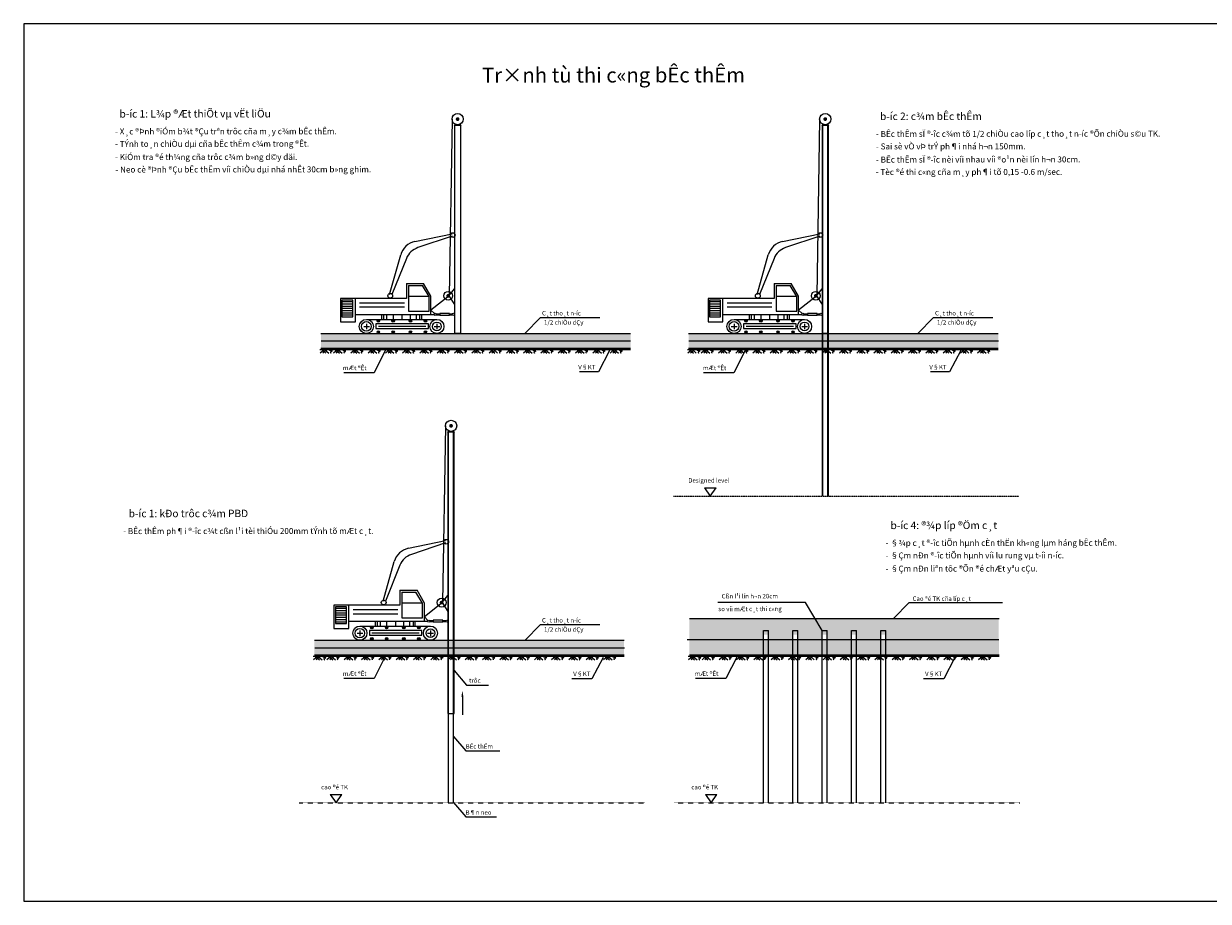
# Model space of a CAD drawing. Units: inches. Extents: x -100783 to 805882, y -15414 to 450282.
# Drawn here: x 687798 to 727578, y -4795 to 24655 of the extents above; entities that cross this region are included whole.
import ezdxf

# ---------------------------------------------------------------- set-up
doc = ezdxf.new("R2010")
doc.units = ezdxf.units.IN
doc.header["$MEASUREMENT"] = 0
doc.linetypes.add('DASHDOT', pattern=[1, 0.5, -0.25, 0, -0.25])
doc.linetypes.add('HIDDEN', pattern=[0.375, 0.25, -0.125])
doc.layers.add('7', color=7, linetype='Continuous')
doc.layers.add('8', color=8, linetype='DASHDOT')
doc.styles.add('Hoatbif', font='TIMES.TTF')
doc.styles.add('vn TimeH', font='txt')
doc.styles.add('VNARIALH', font='txt')
doc.dimstyles.get("Standard").update_dxf_attribs({"dimtxt": 0.18, "dimasz": 0.18, "dimexe": 0.18, "dimexo": 0.0625, "dimgap": 0.09, "dimtad": 0, "dimtih": 1, "dimtoh": 1, "dimdec": 4, "dimzin": 0, "dimdsep": 46, "dimtxsty": 'Standard', "dimcen": 0.09, "dimadec": 0, "dimazin": 0, "dimtfac": 1, "dimtdec": 4, "dimtofl": 0, "dimtmove": 0, "dimatfit": 3, "dimfxl": 0, "dimtolj": 1, "dimtzin": 0, "dimarcsym": 0})

# ---------------------------------------------------------------- blocks, each defined once
blk = doc.blocks.new('1')
at = {"layer": '8'}
for p, q in [((0.0091, 0), (-0.0053, -0.0122)), ((0, 0), (0.0145, -0.0122)), ((0.0183, 0), (0.0038, -0.0122)), ((0.0091, 0), (0.0236, -0.0122))]:
    blk.add_line(p, q, dxfattribs=at)
blk.add_spline([(0.0306, 0), (0.0255, -0.0017), (0.036, -0.0028), (0.0293, -0.004), (0.0346, -0.0067), (0.0295, -0.0081), (0.0309, -0.0121)], degree=3, dxfattribs=at)

msp = doc.modelspace()

# ---------------------------------------------------------------- hatches: boundary and pattern name
at = {"layer": '7'}
h = msp.add_hatch(dxfattribs=at)
h.set_pattern_fill('AR-SAND', color=256, scale=70, style=0)
h.set_pattern_definition([(37.5, (599619.15, -208568.78), (-4.409535, 134.877664), [0, -106.4, 0, -119, 0, -113.75]), (7.5, (599619.15, -208568.78), (123.88437, 197.55022), [0, -57.4, 0, -95.9, 0, -36.75]), (327.5, (599533.05, -208568.78), (217.98993, 0.396134), [0, -35, 0, -126, 0, -164.5]), (317.5, (599533.05, -208568.78), (210.42886, 61.43729), [0, -17.5, 0, -82.6, 0, -94.5])])
h.paths.add_polyline_path([(708177.92885, 14259.24349), (697780.5103, 14259.24349), (697780.5103, 13764.50481), (708177.92885, 13764.50481)])
h = msp.add_hatch(dxfattribs=at)
h.set_pattern_fill('AR-SAND', color=256, scale=70, style=0)
h.set_pattern_definition([(37.5, (611964.23, -208568.78), (-4.409535, 134.877664), [0, -106.4, 0, -119, 0, -113.75]), (7.5, (611964.23, -208568.78), (123.88437, 197.55022), [0, -57.4, 0, -95.9, 0, -36.75]), (327.5, (611878.13, -208568.78), (217.98993, 0.396134), [0, -35, 0, -126, 0, -164.5]), (317.5, (611878.13, -208568.78), (210.42886, 61.43729), [0, -17.5, 0, -82.6, 0, -94.5])])
h.paths.add_polyline_path([(720523.00861, 14259.24349), (710125.59005, 14259.24349), (710125.59005, 13764.50481), (720523.00861, 13764.50481)])
h = msp.add_hatch(dxfattribs=at)
h.set_pattern_fill('AR-SAND', color=256, scale=100, style=0)
h.set_pattern_definition([(37.5, (574232.36, -211579.74), (-6.29934, 192.68238), [0, -152, 0, -170, 0, -162.5]), (7.5, (574232.36, -211579.74), (176.97767, 282.2146), [0, -82, 0, -137, 0, -52.5]), (327.5, (574109.36, -211579.74), (311.41419, 0.5659), [0, -50, 0, -180, 0, -235]), (317.5, (574109.36, -211579.74), (300.61266, 87.76756), [0, -25, 0, -118, 0, -135])])
h.paths.add_polyline_path([(720542.4383, 4695.58553), (710155.50191, 4695.58553), (710155.50191, 3966.1432), (712637.81798, 3966.1432), (712637.81798, 4149.82114), (712805.96651, 4149.82114), (712805.96651, 3966.1432), (713623.61274, 3966.1432), (713623.61274, 4149.82114), (713791.76127, 4149.82114), (713791.76127, 3966.1432), (714609.40803, 3966.1432), (714609.40803, 4149.82114), (714777.55656, 4149.82114), (714777.55656, 3966.1432), (715595.20279, 3966.1432), (715595.20279, 4149.82114), (715763.35132, 4149.82114), (715763.35132, 3966.1432), (716580.99755, 3966.1432), (716580.99755, 4149.82114), (716749.14608, 4149.82114), (716749.14608, 3966.1432), (720542.4383, 3966.1432)])
h = msp.add_hatch(dxfattribs=at)
h.set_pattern_fill('AR-SAND', color=256, scale=70, style=0)
h.set_pattern_definition([(37.5, (599399.74, -218861.88), (-4.409535, 134.877664), [0, -106.4, 0, -119, 0, -113.75]), (7.5, (599399.74, -218861.88), (123.88437, 197.55022), [0, -57.4, 0, -95.9, 0, -36.75]), (327.5, (599313.64, -218861.88), (217.98993, 0.396134), [0, -35, 0, -126, 0, -164.5]), (317.5, (599313.64, -218861.88), (210.42886, 61.43729), [0, -17.5, 0, -82.6, 0, -94.5])])
h.paths.add_polyline_path([(707958.5162, 3966.1432), (697561.09765, 3966.1432), (697561.09765, 3471.40452), (707958.5162, 3471.40452)])
h = msp.add_hatch(dxfattribs=at)
h.set_pattern_fill('AR-SAND', color=256, scale=70, style=0)
h.set_pattern_definition([(37.5, (611994.15, -218861.88), (-4.409535, 134.877664), [0, -106.4, 0, -119, 0, -113.75]), (7.5, (611994.15, -218861.88), (123.88437, 197.55022), [0, -57.4, 0, -95.9, 0, -36.75]), (327.5, (611908.05, -218861.88), (217.98993, 0.396134), [0, -35, 0, -126, 0, -164.5]), (317.5, (611908.05, -218861.88), (210.42886, 61.43729), [0, -17.5, 0, -82.6, 0, -94.5])])
h.paths.add_polyline_path([(720552.92046, 3966.1432), (710155.50191, 3966.1432), (710155.50191, 3471.40452), (720552.92046, 3471.40452)])

# ---------------------------------------------------------------- linework, layer by layer
at = {"color": 7, "linetype": 'Continuous'}
for p, q in [((702181.622, 21453.40274), (702084.09178, 15523.06425)), ((702262.05775, 21238.92258), (702285.36134, 21285.49832)), ((702476.68265, 21238.92258), (702262.05775, 21238.92258)), ((702262.05775, 21238.92258), (702262.05775, 14265.31362)), ((702453.37906, 21285.49832), (702476.68265, 21238.92258)), ((702476.68265, 14265.31362), (702476.68265, 21238.92258)), ((714526.70176, 21453.40274), (714429.17153, 15523.06425)), ((714607.13751, 21238.92258), (714630.44109, 21285.49832)), ((714607.13751, 21238.92258), (714607.13751, 8799.48275)), ((714821.7624, 21238.92258), (714607.13751, 21238.92258)), ((714798.45882, 21285.49832), (714821.7624, 21238.92258)), ((714821.7624, 8799.48275), (714821.7624, 21238.92258)), ((700936.97979, 17343.72138), (702184.68758, 17602.21807)), ((702184.68758, 17523.07769), (701036.40816, 17140.57607)), ((713282.05955, 17343.72138), (714529.76733, 17602.21807)), ((714529.76733, 17523.07769), (713381.48792, 17140.57607)), ((700086.05535, 15564.35635), (700458.00331, 16896.27106)), ((700650.62487, 16776.97758), (700165.24887, 15564.35635)), ((712431.1351, 15564.35635), (712803.08306, 16896.27106)), ((712995.70463, 16776.97758), (712510.32863, 15564.35635)), ((700652.3708, 15938.23847), (700652.3708, 15436.32771)), ((700652.3708, 15938.23847), (701225.74243, 15938.23847)), ((701475.09973, 15507.82103), (701225.74243, 15938.23847)), ((712997.45055, 15938.23847), (713570.82219, 15938.23847)), ((712997.45055, 15938.23847), (712997.45055, 15436.32771)), ((713820.17948, 15507.82103), (713570.82219, 15938.23847)), ((702084.09178, 15523.06425), (701475.09973, 15043.11395)), ((702072.39399, 15523.55081), (702263.88138, 15762.2069)), ((702072.39399, 15523.55081), (702263.88138, 15228.01023)), ((714429.17153, 15523.06425), (713820.17948, 15043.11395)), ((714417.47374, 15523.55081), (714608.96114, 15762.2069)), ((714417.47374, 15523.55081), (714608.96114, 15228.01023)), ((698434.57979, 15436.32771), (698434.57979, 14649.90039)), ((700652.3708, 15436.32771), (698434.57979, 15436.32771)), ((698935.37139, 14649.90039), (698935.37139, 15436.32771)), ((699078.45446, 15293.34087), (700580.82898, 15293.34087)), ((699078.45446, 15150.35403), (700580.82898, 15150.35403)), ((701475.09973, 14900.12731), (701475.09973, 15507.82103)), ((712997.45055, 15436.32771), (710779.65955, 15436.32771)), ((710779.65955, 15436.32771), (710779.65955, 14649.90039)), ((711280.45115, 14649.90039), (711280.45115, 15436.32771)), ((711423.53422, 15293.34087), (712925.90873, 15293.34087)), ((711423.53422, 15150.35403), (712925.90873, 15150.35403)), ((713820.17948, 14900.12731), (713820.17948, 15507.82103)), ((698935.37139, 14900.12731), (701475.09973, 14900.12731)), ((699305.81383, 14733.13563), (701675.27287, 14733.13563)), ((699829.64186, 14733.13563), (699829.64186, 14900.12731)), ((699829.64186, 14900.12731), (701153.16211, 14900.12731)), ((701153.16211, 14900.12731), (701153.16211, 14733.13563)), ((701592.89765, 14925.39542), (701475.09973, 15043.11395)), ((701475.09973, 14900.12731), (701582.43624, 14900.12731)), ((701650.37825, 14918.25067), (701773.24265, 14918.25067)), ((701652.56431, 14884.98656), (701773.24265, 14884.98656)), ((702096.77816, 14918.25067), (702195.47516, 14918.25067)), ((702096.77816, 14884.98656), (702193.90515, 14884.98656)), ((711280.45115, 14900.12731), (713820.17948, 14900.12731)), ((711650.89359, 14733.13563), (714020.35263, 14733.13563)), ((712174.72162, 14900.12731), (713498.24187, 14900.12731)), ((712174.72162, 14733.13563), (712174.72162, 14900.12731)), ((713498.24187, 14900.12731), (713498.24187, 14733.13563)), ((713937.97741, 14925.39542), (713820.17948, 15043.11395)), ((713820.17948, 14900.12731), (713927.516, 14900.12731)), ((713995.458, 14918.25067), (714118.3224, 14918.25067)), ((713997.64407, 14884.98656), (714118.3224, 14884.98656)), ((714441.85791, 14918.25067), (714540.55491, 14918.25067)), ((714441.85791, 14884.98656), (714538.9849, 14884.98656)), ((698434.57979, 14649.90039), (698935.37139, 14649.90039)), ((699713.53424, 14509.89957), (701300.47752, 14509.89957)), ((710779.65955, 14649.90039), (711280.45115, 14649.90039)), ((712058.61399, 14509.89957), (713645.55728, 14509.89957)), ((699305.81383, 14259.24349), (701675.27287, 14259.24349)), ((702262.05775, 14265.31362), (702476.68265, 14265.31362)), ((711650.89359, 14259.24349), (714020.35263, 14259.24349)), ((714607.13751, 14265.31362), (714821.7624, 14265.31362)), ((701962.20935, 11160.30245), (701864.67913, 5229.96396)), ((702042.6451, 10945.82229), (702065.94869, 10992.39802)), ((702257.27, 10945.82229), (702042.6451, 10945.82229)), ((702042.6451, 10945.82229), (702042.6451, 1506.54069)), ((702233.96641, 10992.39802), (702257.27, 10945.82229)), ((702257.27, 1506.54069), (702257.27, 10945.82229)), ((700717.56714, 7050.62109), (701965.27493, 7309.11778)), ((701965.27493, 7229.97739), (700816.99551, 6847.47577)), ((699866.6427, 5271.25606), (700238.59066, 6603.17077)), ((700431.21222, 6483.87729), (699945.83622, 5271.25606)), ((700432.95815, 5645.13818), (700432.95815, 5143.22741)), ((700432.95815, 5645.13818), (701006.32978, 5645.13818)), ((701255.68708, 5214.72073), (701006.32978, 5645.13818)), ((701864.67913, 5229.96396), (701255.68708, 4750.01366)), ((701255.68708, 4607.02702), (701255.68708, 5214.72073)), ((701852.98134, 5230.45052), (702044.46873, 5469.10661)), ((701852.98134, 5230.45052), (702044.46873, 4934.90994)), ((698215.16714, 5143.22741), (698215.16714, 4356.8001)), ((700432.95815, 5143.22741), (698215.16714, 5143.22741)), ((698715.95874, 4356.8001), (698715.95874, 5143.22741)), ((698859.04182, 5000.24057), (700361.41633, 5000.24057)), ((698859.04182, 4857.25374), (700361.41633, 4857.25374)), ((698715.95874, 4607.02702), (701255.68708, 4607.02702)), ((699086.40118, 4440.03534), (701455.86022, 4440.03534)), ((699610.22921, 4440.03534), (699610.22921, 4607.02702)), ((699610.22921, 4607.02702), (700933.74947, 4607.02702)), ((700933.74947, 4607.02702), (700933.74947, 4440.03534)), ((701373.485, 4632.29513), (701255.68708, 4750.01366)), ((701255.68708, 4607.02702), (701363.02359, 4607.02702)), ((701430.9656, 4625.15038), (701553.83, 4625.15038)), ((701433.15166, 4591.88627), (701553.83, 4591.88627)), ((701877.36551, 4625.15038), (701976.06251, 4625.15038)), ((701877.36551, 4591.88627), (701974.4925, 4591.88627)), ((698215.16714, 4356.8001), (698715.95874, 4356.8001)), ((699494.12159, 4216.79928), (701081.06487, 4216.79928)), ((699086.40118, 3966.1432), (701455.86022, 3966.1432)), ((702042.6451, 3972.21333), (702257.27, 3972.21333))]:
    msp.add_line(p, q, dxfattribs=at)
at = {"color": 9, "linetype": 'Continuous'}
for p, q in [((714631.67827, 8799.48275), (714631.67827, 21238.92258)), ((714799.82681, 8799.48275), (714799.82681, 21238.92258)), ((700717.73406, 15872.09874), (700717.73406, 15007.36739)), ((700717.90114, 15872.09874), (701188.91488, 15872.09874)), ((701411.67518, 15502.44471), (701188.91488, 15872.09874)), ((713062.81381, 15872.09874), (713062.81381, 15007.36739)), ((713062.98089, 15872.09874), (713533.99463, 15872.09874)), ((713756.75493, 15502.44471), (713533.99463, 15872.09874)), ((698484.11035, 15330.09079), (698854.27693, 15330.09079)), ((698484.11035, 15255.50092), (698854.27693, 15255.50092)), ((698484.11035, 15180.91104), (698854.27693, 15180.91104)), ((701411.67518, 15502.44471), (700717.73406, 15502.44471)), ((701411.67518, 15007.36739), (701411.67518, 15502.44471)), ((710829.19011, 15330.09079), (711199.35668, 15330.09079)), ((710829.19011, 15255.50092), (711199.35668, 15255.50092)), ((710829.19011, 15180.91104), (711199.35668, 15180.91104)), ((713756.75493, 15502.44471), (713062.81381, 15502.44471)), ((713756.75493, 15007.36739), (713756.75493, 15502.44471)), ((698484.11035, 15106.32117), (698854.27693, 15106.32117)), ((698484.11035, 15031.73111), (698854.27693, 15031.73111)), ((698484.11035, 14954.56916), (698854.27693, 14954.56916)), ((698484.11035, 14879.97929), (698854.27693, 14879.97929)), ((700717.73406, 15007.36739), (701411.67518, 15007.36739)), ((710829.19011, 15106.32117), (711199.35668, 15106.32117)), ((710829.19011, 15031.73111), (711199.35668, 15031.73111)), ((710829.19011, 14954.56916), (711199.35668, 14954.56916)), ((710829.19011, 14879.97929), (711199.35668, 14879.97929)), ((713062.81381, 15007.36739), (713756.75493, 15007.36739)), ((700498.32141, 5578.99845), (700498.32141, 4714.2671)), ((700498.48849, 5578.99845), (700969.50223, 5578.99845)), ((701192.26253, 5209.34442), (700969.50223, 5578.99845)), ((701192.26253, 5209.34442), (700498.32141, 5209.34442)), ((701192.26253, 4714.2671), (701192.26253, 5209.34442)), ((698264.6977, 5036.9905), (698634.86428, 5036.9905)), ((698264.6977, 4962.40063), (698634.86428, 4962.40063)), ((698264.6977, 4887.81075), (698634.86428, 4887.81075)), ((698264.6977, 4813.22087), (698634.86428, 4813.22087)), ((698264.6977, 4738.63082), (698634.86428, 4738.63082)), ((698264.6977, 4661.46887), (698634.86428, 4661.46887)), ((698264.6977, 4586.87899), (698634.86428, 4586.87899)), ((700498.32141, 4714.2671), (701192.26253, 4714.2671))]:
    msp.add_line(p, q, dxfattribs=at)
at = {"color": 8, "linetype": 'Continuous'}
for p, q in [((699886.06345, 14900.12731), (699886.06345, 14733.13563)), ((699985.05543, 14900.12731), (699985.05543, 14733.13563)), ((700202.83812, 14900.12731), (700202.83812, 14733.13563)), ((700498.91465, 14900.12731), (700498.91465, 14733.13563)), ((700776.99209, 14900.12731), (700776.99209, 14733.13563)), ((700974.97633, 14900.12731), (700974.97633, 14733.13563)), ((701093.76676, 14900.12731), (701093.76676, 14733.13563)), ((712231.14321, 14900.12731), (712231.14321, 14733.13563)), ((712330.13519, 14900.12731), (712330.13519, 14733.13563)), ((712547.91787, 14900.12731), (712547.91787, 14733.13563)), ((712843.99441, 14900.12731), (712843.99441, 14733.13563)), ((713122.07185, 14900.12731), (713122.07185, 14733.13563)), ((713320.05609, 14900.12731), (713320.05609, 14733.13563)), ((713438.84652, 14900.12731), (713438.84652, 14733.13563)), ((699215.06665, 14496.18956), (699408.3976, 14496.18956)), ((699305.81383, 14586.87575), (699305.81383, 14399.5893)), ((699674.29773, 14681.92944), (699744.65858, 14681.92944)), ((699707.32425, 14714.93376), (699707.32425, 14646.77275)), ((699707.32425, 14339.97926), (699707.32425, 14271.81825)), ((700172.52404, 14681.92944), (700242.88489, 14681.92944)), ((700205.55056, 14714.93376), (700205.55056, 14646.77275)), ((700205.55056, 14339.97926), (700205.55056, 14271.81825)), ((700750.71277, 14681.92944), (700821.07362, 14681.92944)), ((700783.7393, 14714.93376), (700783.7393, 14646.77275)), ((700783.7393, 14339.97926), (700783.7393, 14271.81825)), ((701255.08993, 14681.92944), (701325.45078, 14681.92944)), ((701288.11645, 14714.93376), (701288.11645, 14646.77275)), ((701288.11645, 14339.97926), (701288.11645, 14271.81825)), ((701583.17965, 14496.18956), (701776.5106, 14496.18956)), ((701673.92683, 14586.87575), (701673.92683, 14399.5893)), ((711560.14641, 14496.18956), (711753.47736, 14496.18956)), ((711650.89359, 14586.87575), (711650.89359, 14399.5893)), ((712019.37749, 14681.92944), (712089.73834, 14681.92944)), ((712052.40401, 14714.93376), (712052.40401, 14646.77275)), ((712052.40401, 14339.97926), (712052.40401, 14271.81825)), ((712517.6038, 14681.92944), (712587.96465, 14681.92944)), ((712550.63032, 14714.93376), (712550.63032, 14646.77275)), ((712550.63032, 14339.97926), (712550.63032, 14271.81825)), ((713095.79253, 14681.92944), (713166.15338, 14681.92944)), ((713128.81905, 14714.93376), (713128.81905, 14646.77275)), ((713128.81905, 14339.97926), (713128.81905, 14271.81825)), ((713600.16968, 14681.92944), (713670.53053, 14681.92944)), ((713633.1962, 14714.93376), (713633.1962, 14646.77275)), ((713633.1962, 14339.97926), (713633.1962, 14271.81825)), ((713928.2594, 14496.18956), (714121.59035, 14496.18956)), ((714019.00658, 14586.87575), (714019.00658, 14399.5893)), ((699674.29773, 14306.97494), (699744.65858, 14306.97494)), ((700172.52404, 14306.97494), (700242.88489, 14306.97494)), ((700750.71277, 14306.97494), (700821.07362, 14306.97494)), ((701255.08993, 14306.97494), (701325.45078, 14306.97494)), ((712019.37749, 14306.97494), (712089.73834, 14306.97494)), ((712517.6038, 14306.97494), (712587.96465, 14306.97494)), ((713095.79253, 14306.97494), (713166.15338, 14306.97494)), ((713600.16968, 14306.97494), (713670.53053, 14306.97494)), ((699454.88508, 4388.82915), (699525.24593, 4388.82915)), ((699487.9116, 4421.83347), (699487.9116, 4353.67245)), ((699666.6508, 4607.02702), (699666.6508, 4440.03534)), ((699765.64278, 4607.02702), (699765.64278, 4440.03534)), ((699953.11139, 4388.82915), (700023.47224, 4388.82915)), ((699983.42547, 4607.02702), (699983.42547, 4440.03534)), ((699986.13791, 4421.83347), (699986.13791, 4353.67245)), ((700279.502, 4607.02702), (700279.502, 4440.03534)), ((700531.30012, 4388.82915), (700601.66097, 4388.82915)), ((700557.57944, 4607.02702), (700557.57944, 4440.03534)), ((700564.32665, 4421.83347), (700564.32665, 4353.67245)), ((700755.56368, 4607.02702), (700755.56368, 4440.03534)), ((700874.35411, 4607.02702), (700874.35411, 4440.03534)), ((701035.67728, 4388.82915), (701106.03813, 4388.82915)), ((701068.7038, 4421.83347), (701068.7038, 4353.67245)), ((698995.654, 4203.08927), (699188.98495, 4203.08927)), ((699086.40118, 4293.77546), (699086.40118, 4106.48901)), ((699454.88508, 4013.87465), (699525.24593, 4013.87465)), ((699487.9116, 4046.87897), (699487.9116, 3978.71795)), ((699953.11139, 4013.87465), (700023.47224, 4013.87465)), ((699986.13791, 4046.87897), (699986.13791, 3978.71795)), ((700531.30012, 4013.87465), (700601.66097, 4013.87465)), ((700564.32665, 4046.87897), (700564.32665, 3978.71795)), ((701035.67728, 4013.87465), (701106.03813, 4013.87465)), ((701068.7038, 4046.87897), (701068.7038, 3978.71795)), ((701363.767, 4203.08927), (701557.09795, 4203.08927)), ((701454.51418, 4293.77546), (701454.51418, 4106.48901))]:
    msp.add_line(p, q, dxfattribs=at)
at = {"color": 5, "linetype": 'Continuous'}
msp.add_lwpolyline([(687798.35238, -4794.67783), (729444.0529, -4794.67783), (729444.0529, 24654.78183), (687798.35238, 24654.78183)], close=True, dxfattribs=at)
at = {"color": 7, "linetype": 'Continuous'}
for points in [[(702337.8702, 21453.40274, 63, 63, 1), (702400.8702, 21453.40274, 63, 63, 1)], [(714682.94996, 21453.40274, 63, 63, 1), (714745.94996, 21453.40274, 63, 63, 1)], [(702021.09553, 15523.55081, 63, 63, 1), (702084.09553, 15523.55081, 63, 63, 1)], [(714366.17529, 15523.55081, 63, 63, 1), (714429.17529, 15523.55081, 63, 63, 1)], [(702118.45755, 11160.30245, 63, 63, 1), (702181.45755, 11160.30245, 63, 63, 1)], [(701801.68289, 5230.45052, 63, 63, 1), (701864.68288, 5230.45052, 63, 63, 1)]]:
    msp.add_lwpolyline(points, format="xyseb", close=True, dxfattribs=at)
for points in [[(698484.11035, 15383.0164), (698484.11035, 14815.47282), (698854.27693, 14815.47282), (698854.27693, 15383.0164)], [(710829.19011, 15383.0164), (710829.19011, 14815.47282), (711199.35668, 14815.47282), (711199.35668, 15383.0164)], [(701773.24265, 14928.88808), (701773.24265, 14871.83223), (702096.77816, 14871.83223), (702096.77816, 14928.88808)], [(714118.3224, 14928.88808), (714118.3224, 14871.83223), (714441.85791, 14871.83223), (714441.85791, 14928.88808)], [(698264.6977, 5089.91611), (698264.6977, 4522.37253), (698634.86428, 4522.37253), (698634.86428, 5089.91611)], [(701553.83, 4635.78778), (701553.83, 4578.73194), (701877.36551, 4578.73194), (701877.36551, 4635.78778)]]:
    msp.add_lwpolyline(points, close=True, dxfattribs=at)
at = {"color": 9, "linetype": 'Continuous'}
for points in [[(699627.42097, 14583.66104), (699627.42097, 14429.9913), (701392.74163, 14429.9913), (701392.74163, 14583.66104)], [(711972.50073, 14583.66104), (711972.50073, 14429.9913), (713737.82138, 14429.9913), (713737.82138, 14583.66104)], [(699408.00832, 4290.56075), (699408.00832, 4136.89101), (701173.32898, 4136.89101), (701173.32898, 4290.56075)]]:
    msp.add_lwpolyline(points, close=True, dxfattribs=at)
at = {"color": 7, "linetype": 'Continuous'}
for centre, radius in [((702369.3702, 21453.40274), 187.7482), ((714714.44996, 21453.40274), 187.7482), ((702204.48603, 17562.64788), 79.14018), ((714549.56578, 17562.64788), 79.14018), ((700105.8538, 15524.78616), 79.14018), ((702052.59554, 15523.55081), 150.19856), ((712450.93355, 15524.78616), 79.14018), ((714397.67529, 15523.55081), 150.19856), ((699305.81383, 14496.18956), 236.94607), ((701675.27287, 14496.18956), 236.94607), ((701618.1828, 14900.12731), 35.74656), ((702226.28685, 14900.12731), 35.74656), ((711650.89359, 14496.18956), 236.94607), ((714020.35263, 14496.18956), 236.94607), ((713963.26256, 14900.12731), 35.74656), ((714571.3666, 14900.12731), 35.74656), ((702149.95755, 11160.30245), 187.7482), ((701985.07338, 7269.54759), 79.14018), ((699886.44115, 5231.68587), 79.14018), ((701833.18289, 5230.45052), 150.19856), ((699086.40118, 4203.08927), 236.94607), ((701455.86022, 4203.08927), 236.94607), ((701398.77015, 4607.02702), 35.74656), ((702006.8742, 4607.02702), 35.74656)]:
    msp.add_circle(centre, radius, dxfattribs=at)
at = {"color": 9, "linetype": 'Continuous'}
for centre, radius in [((699707.38315, 14682.0099), 43.02745), ((700205.60946, 14682.0099), 43.02745), ((700783.79819, 14682.0099), 43.02745), ((701288.17535, 14682.0099), 43.02745), ((712052.4629, 14682.0099), 43.02745), ((712550.68921, 14682.0099), 43.02745), ((713128.87795, 14682.0099), 43.02745), ((713633.2551, 14682.0099), 43.02745), ((699305.81383, 14496.18956), 161.68255), ((699707.38315, 14307.0554), 43.02745), ((700205.60946, 14307.0554), 43.02745), ((700783.79819, 14307.0554), 43.02745), ((701288.17535, 14307.0554), 43.02745), ((701675.27287, 14496.18956), 147.21051), ((711650.89359, 14496.18956), 161.68255), ((712052.4629, 14307.0554), 43.02745), ((712550.68921, 14307.0554), 43.02745), ((713128.87795, 14307.0554), 43.02745), ((713633.2551, 14307.0554), 43.02745), ((714020.35263, 14496.18956), 147.21051), ((699487.9705, 4388.90961), 43.02745), ((699986.19681, 4388.90961), 43.02745), ((700564.38554, 4388.90961), 43.02745), ((701068.7627, 4388.90961), 43.02745), ((699086.40118, 4203.08927), 161.68255), ((699487.9705, 4013.95511), 43.02745), ((699986.19681, 4013.95511), 43.02745), ((700564.38554, 4013.95511), 43.02745), ((701068.7627, 4013.95511), 43.02745), ((701455.86022, 4203.08927), 147.21051)]:
    msp.add_circle(centre, radius, dxfattribs=at)
at = {"color": 7, "linetype": 'Continuous'}
for centre, start, end in [((701064.78738, 16726.8217), 101.704791736, 164.397179016), ((701235.5107, 16542.86528), 108.423353743, 158.185251706), ((713409.86714, 16726.8217), 101.704791736, 164.397179016), ((713580.59045, 16542.86528), 108.423353743, 158.185251706), ((700845.37473, 6433.72141), 101.704791736, 164.397179016), ((701016.09805, 6249.76499), 108.423353743, 158.185251706)]:
    msp.add_arc(centre, 630, start, end, dxfattribs=at)
at = {"layer": '7'}
for p, q in [((697780.5103, 14259.24349), (708177.92885, 14259.24349)), ((697790.54209, 14008.97028), (708171.1748, 14008.97028)), ((710125.59005, 14259.24349), (720523.00861, 14259.24349)), ((710135.62184, 14008.97028), (720532.09248, 14008.97028)), ((697738.4991, 13724.68166), (708177.92885, 13724.68166)), ((697780.5103, 13764.50481), (708177.92885, 13764.50481)), ((710083.57885, 13724.68166), (720523.00861, 13724.68166)), ((710125.59005, 13764.50481), (720523.00861, 13764.50481)), ((710658.27674, 9080.76869), (711049.29559, 9080.76869)), ((710658.27674, 9080.76869), (710853.78617, 8799.48275)), ((710853.78617, 8799.48275), (711049.29559, 9080.76869)), ((710155.50191, 4695.58553), (720552.92046, 4695.58553)), ((710074.77747, 3984.89556), (720543.67566, 3984.89556)), ((712637.81798, 4292.77378), (712805.96651, 4292.77378)), ((713623.61274, 4292.77378), (713791.76127, 4292.77378)), ((714609.40803, 4292.77378), (714777.55656, 4292.77378)), ((715595.20279, 4292.77378), (715763.35132, 4292.77378)), ((716580.99755, 4292.77378), (716749.14608, 4292.77378)), ((697561.09765, 3966.1432), (707958.5162, 3966.1432)), ((697571.12944, 3715.86999), (707974.66796, 3715.86999)), ((697519.08645, 3431.58136), (707958.5162, 3431.58136)), ((697561.09765, 3471.40452), (707958.5162, 3471.40452)), ((710155.50191, 3471.40452), (720552.92046, 3471.40452)), ((702042.6451, 1506.54069), (702257.27, 1506.54069)), ((698093.78434, -1212.3316), (698289.29376, -1493.61754)), ((698093.78434, -1212.3316), (698484.80318, -1212.3316)), ((698289.29376, -1493.61754), (698484.80318, -1212.3316)), ((710688.1886, -1212.3316), (711079.20744, -1212.3316)), ((710688.1886, -1212.3316), (710883.69802, -1493.61754)), ((710883.69802, -1493.61754), (711079.20744, -1212.3316))]:
    msp.add_line(p, q, dxfattribs=at)
at = {"layer": '7', "color": 0, "linetype": 'Continuous'}
for p, q in [((702067.18587, -1493.61754), (702067.18587, 10945.82229)), ((702235.3344, -1493.61754), (702235.3344, 10945.82229)), ((712637.81798, -1493.61754), (712637.81798, 4292.77378)), ((712805.96651, -1493.61754), (712805.96651, 4292.77378)), ((713623.61274, -1493.61754), (713623.61274, 4292.77378)), ((713791.76127, -1493.61754), (713791.76127, 4292.77378)), ((714609.40803, -1493.61754), (714609.40803, 4292.77378)), ((714777.55656, -1493.61754), (714777.55656, 4292.77378)), ((715595.20279, -1493.61754), (715595.20279, 4292.77378)), ((715763.35132, -1493.61754), (715763.35132, 4292.77378)), ((716580.99755, -1493.61754), (716580.99755, 4292.77378)), ((716749.14608, -1493.61754), (716749.14608, 4292.77378))]:
    msp.add_line(p, q, dxfattribs=at)
at = {"layer": '7', "linetype": 'HIDDEN'}
msp.add_line((709615.8156, 8799.48275), (721219.8479, 8799.48275), dxfattribs=at)
at = {"layer": '7', "linetype": 'HIDDEN', "ltscale": 0.3}
for p, q in [((697051.32319, -1493.61754), (708655.35549, -1493.61754)), ((709645.72745, -1493.61754), (721249.75975, -1493.61754))]:
    msp.add_line(p, q, dxfattribs=at)
at = {"layer": '7'}
msp.add_lwpolyline([(702529.32341, 2071.72228), (702529.32341, 1461.68427)], dxfattribs=at)
for p in [(707738.4991, 13724.68166), (720083.57885, 13724.68166), (707519.08645, 3431.58136), (720113.49071, 3431.58136)]:
    msp.add_point(p, dxfattribs=at)
msp.add_solid([(702495.99008, 2071.72228), (702529.32341, 2271.72228), (702562.65675, 2071.72228)], dxfattribs=at)
at = {"layer": 'DEFPOINTS'}
msp.add_line((710113.49071, 3431.58136), (720552.92046, 3431.58136), dxfattribs=at)

# ---------------------------------------------------------------- block references
at = {"layer": '7', "xscale": 10000, "yscale": 10000, "zscale": 10000}
for p in [(697804.46318, 13724.68166), (698255.02873, 13724.68166), (698835.37661, 13724.68166), (699415.7245, 13724.68166), (699996.07239, 13724.68166), (700576.42027, 13724.68166), (701156.76816, 13724.68166), (701737.11605, 13724.68166), (702317.46393, 13724.68166), (702897.81182, 13724.68166), (703478.15971, 13724.68166), (704058.50759, 13724.68166), (704638.85548, 13724.68166), (705219.20336, 13724.68166), (705799.55125, 13724.68166), (706379.89914, 13724.68166), (706960.24702, 13724.68166), (707540.59491, 13724.68166), (710149.54293, 13724.68166), (710600.10848, 13724.68166), (711180.45637, 13724.68166), (711760.80426, 13724.68166), (712341.15214, 13724.68166), (712921.50003, 13724.68166), (713501.84792, 13724.68166), (714082.1958, 13724.68166), (714662.54369, 13724.68166), (715242.89157, 13724.68166), (715823.23946, 13724.68166), (716403.58735, 13724.68166), (716983.93523, 13724.68166), (717564.28312, 13724.68166), (718144.63101, 13724.68166), (718724.97889, 13724.68166), (719305.32678, 13724.68166), (719885.67467, 13724.68166), (697585.05053, 3431.58136), (698035.61608, 3431.58136), (698615.96396, 3431.58136), (699196.31185, 3431.58136), (699776.65974, 3431.58136), (700357.00762, 3431.58136), (700937.35551, 3431.58136), (701517.7034, 3431.58136), (702098.05128, 3431.58136), (702678.39917, 3431.58136), (703258.74706, 3431.58136), (703839.09494, 3431.58136), (704419.44283, 3431.58136), (704999.79071, 3431.58136), (705580.1386, 3431.58136), (706160.48649, 3431.58136), (706740.83437, 3431.58136), (707321.18226, 3431.58136), (710179.45479, 3431.58136), (710630.02034, 3431.58136), (711210.36822, 3431.58136), (711790.71611, 3431.58136), (712371.064, 3431.58136), (712951.41188, 3431.58136), (713531.75977, 3431.58136), (714112.10765, 3431.58136), (714692.45554, 3431.58136), (715272.80343, 3431.58136), (715853.15131, 3431.58136), (716433.4992, 3431.58136), (717013.84709, 3431.58136), (717594.19497, 3431.58136), (718174.54286, 3431.58136), (718754.89075, 3431.58136), (719335.23863, 3431.58136), (719915.58652, 3431.58136)]:
    msp.add_blockref('1', p, dxfattribs=at)

# ---------------------------------------------------------------- texts
at = {"layer": '7'}
for s, height, rotation, style, p in [('Tr×nh tù thi c«ng bÊc thÊm', 500, 0.05, 'vn TimeH', (703188.96396, 22677.42807)), ('b\xadíc 1: L¾p ®Æt thiÕt vµ vËt liÖu', 250, 0.05, 'vn TimeH', (691015.67141, 21505.07786)), ('b\xadíc 2: c¾m bÊc thÊm', 250, 0.05, 'vn TimeH', (716553.58384, 21421.52618)), ('- X¸c ®Þnh ®iÓm b¾t ®Çu trªn trôc cña m¸y c¾m bÊc thÊm.', 200, 0.05, 'VNARIALH', (690867.30375, 20938.82109)), ('- BÊc thÊm sÏ ®\xadîc c¾m tõ 1/2 chiÒu cao líp c¸t tho¸t n\xadíc ®Õn chiÒu s©u TK.', 200, 0.05, 'VNARIALH', (716418.92718, 20855.2694)), ('- TÝnh to¸n chiÒu dµi cña bÊc thÊm c¾m trong ®Êt. ', 200, 0.05, 'VNARIALH', (690867.30375, 20519.70828)), ('- Sai sè vÒ vÞ trÝ ph¶i nhá h¬n 150mm.', 200, 0.05, 'VNARIALH', (716418.92718, 20436.1566)), ('- KiÓm tra ®é th¼ng cña trôc c¾m b»ng d©y däi.', 200, 0.05, 'VNARIALH', (690867.30375, 20078.11476)), ('- Neo cè ®Þnh ®Çu bÊc thÊm víi chiÒu dµi nhá nhÊt 30cm b»ng ghim.', 200, 0.05, 'VNARIALH', (690879.44074, 19660.1956)), ('- BÊc thÊm sÏ ®\xadîc nèi víi nhau víi ®o¹n nèi lín h¬n 30cm.', 200, 0.05, 'VNARIALH', (716418.92718, 19994.56308)), ('- Tèc ®é thi c«ng cña m¸y ph¶i tõ 0,15 -0.6 m/sec.', 200, 0.05, 'VNARIALH', (716411.92303, 19576.64392)), ('C¸t tho¸t n\xadíc', 150, 359.95, 'Hoatbif', (705203.35977, 14864.41159)), ('1/2 chiÒu dÇy', 150, 359.95, 'Hoatbif', (705271.07552, 14556.42953)), ('C¸t tho¸t n\xadíc', 150, 359.95, 'Hoatbif', (718400.72464, 14864.41159)), ('1/2 chiÒu dÇy', 150, 359.95, 'Hoatbif', (718468.44039, 14556.42953)), ('mÆt ®Êt', 150, 359.95, 'Hoatbif', (698516.8562, 13028.90172)), ('V§KT', 150, 0.05, 'Hoatbif', (706419.65102, 13054.12286)), ('mÆt ®Êt', 150, 359.95, 'Hoatbif', (710597.20278, 13028.90172)), ('V§KT', 150, 0.05, 'Hoatbif', (718210.40029, 13054.12286)), ('Designed level', 150, 359.95, 'Hoatbif', (710113.65245, 9254.62502)), ('b\xadíc 1: kÐo trôc c¾m PBD ', 250, 0.05, 'vn TimeH', (691325.14018, 8092.6708)), ('b\xadíc 4: ®¾p líp ®Öm c¸t', 250, 0.05, 'vn TimeH', (716907.11851, 7695.15122)), ('- BÊc thÊm ph¶i ®\xadîc c¾t cßn l¹i tèi thiÓu 200mm tÝnh tõ mÆt c¸t.', 200, 0.05, 'VNARIALH', (691141.90599, 7526.41403)), ('- §¾p c¸t ®\xadîc tiÕn hµnh cÈn thËn kh«ng lµm háng bÊc thÊm.', 200, 0.05, 'VNARIALH', (716744.14495, 7128.89445)), ('- §Çm nÐn ®\xadîc tiÕn hµnh víi lu rung vµ t\xadíi n\xadíc.', 200, 0.05, 'VNARIALH', (716744.14495, 6709.78164)), ('- §Çm nÐn liªn tôc ®Õn ®é chÆt yªu cÇu.', 200, 0.05, 'VNARIALH', (716744.14495, 6268.18812)), ('Cßn l¹i lín h¬n 20cm', 150, 0.05, 'Hoatbif', (711235.60756, 5370.02061)), ('Cao ®é TK cña líp c¸t ', 150, 359.95, 'Hoatbif', (717646.06713, 5287.21821)), (' so víi mÆt c¸t thi c«ng', 150, 0.05, 'Hoatbif', (711079.24082, 4940.3415)), ('C¸t tho¸t n\xadíc', 150, 359.95, 'Hoatbif', (705203.35977, 4559.67872)), ('1/2 chiÒu dÇy', 150, 359.95, 'Hoatbif', (705271.07552, 4251.69666)), ('mÆt ®Êt', 150, 359.95, 'Hoatbif', (698516.8562, 2768.02675)), ('V§KT', 150, 0.05, 'Hoatbif', (706251.7232, 2761.02257)), ('mÆt ®Êt', 150, 359.95, 'Hoatbif', (710330.7621, 2768.02675)), ('V§KT', 150, 0.05, 'Hoatbif', (718065.6291, 2761.02257)), ('trôc', 150, 359.95, 'Hoatbif', (702754.6814, 2539.24615)), ('BÊc thÊm', 150, 359.95, 'Hoatbif', (702640.47386, 327.74318)), ('cao ®é TK', 150, 359.95, 'Hoatbif', (697785.82145, -1038.47527)), ('cao ®é TK', 150, 359.95, 'Hoatbif', (710215.33987, -1038.47527)), ('B¶n neo', 150, 359.95, 'Hoatbif', (702635.05256, -1887.90142))]:
    msp.add_text(s, height=height, rotation=rotation, dxfattribs=dict(at, style=style)).set_placement(p)

# ---------------------------------------------------------------- leaders
for points, override in [([(704626.03039, 14256.50004), (705154.48988, 14797.06642), (707150.20325, 14797.06642)], {"dimasz": 0.02, "dimgap": 0.09, "dimtad": 0, "dimcen": 0.006, "dimclrd": 8, "dimclre": 8, "dimclrt": 3, "dimldrblk": 'Oblique'}), ([(717823.39526, 14256.50004), (718351.85475, 14797.06642), (720347.56811, 14797.06642)], {"dimasz": 0.02, "dimgap": 0.09, "dimtad": 0, "dimcen": 0.006, "dimclrd": 8, "dimclre": 8, "dimclrt": 3, "dimldrblk": 'Oblique'}), ([(699940.53033, 13684.8585), (699566.81877, 12940.73409), (698545.91799, 12940.73409)], {"dimasz": 0.02, "dimcen": 0.006, "dimclrd": 8, "dimclre": 8, "dimclrt": 3, "dimldrblk": 'Oblique'}), ([(707473.67787, 13684.8585), (707099.96631, 12968.97931), (706458.11987, 12968.97931)], {"dimasz": 0.02, "dimcen": 0.006, "dimclrd": 8, "dimclre": 8, "dimclrt": 3, "dimldrblk": 'Oblique'}), ([(712020.87691, 13684.8585), (711647.16535, 12940.73409), (710626.26457, 12940.73409)], {"dimasz": 0.02, "dimcen": 0.006, "dimclrd": 8, "dimclre": 8, "dimclrt": 3, "dimldrblk": 'Oblique'}), ([(719264.42715, 13684.8585), (718890.71559, 12968.97931), (718248.86914, 12968.97931)], {"dimasz": 0.02, "dimcen": 0.006, "dimclrd": 8, "dimclre": 8, "dimclrt": 3, "dimldrblk": 'Oblique'}), ([(714609.40803, 4292.77378), (714053.36727, 5233.40846), (711105.44427, 5233.40846)], {"dimasz": 0.02, "dimgap": 0.09, "dimtad": 0, "dimcen": 0.006, "dimclrd": 8, "dimclre": 8, "dimclrt": 3, "dimldrblk": 'Oblique'}), ([(717001.022, 4692.84207), (717529.48149, 5233.40846), (720670.19055, 5233.40846)], {"dimasz": 0.02, "dimgap": 0.09, "dimtad": 0, "dimcen": 0.006, "dimclrd": 8, "dimclre": 8, "dimclrt": 3, "dimldrblk": 'Oblique'}), ([(704626.03039, 3951.76717), (705154.48988, 4492.33356), (707150.20325, 4492.33356)], {"dimasz": 0.02, "dimgap": 0.09, "dimtad": 0, "dimcen": 0.006, "dimclrd": 8, "dimclre": 8, "dimclrt": 3, "dimldrblk": 'Oblique'}), ([(699940.53033, 3423.98354), (699566.81877, 2679.85913), (698545.91799, 2679.85913)], {"dimasz": 0.02, "dimcen": 0.006, "dimclrd": 8, "dimclre": 8, "dimclrt": 3, "dimldrblk": 'Oblique'}), ([(707254.26522, 3391.75821), (706880.55366, 2675.87902), (706204.87953, 2675.87902)], {"dimasz": 0.02, "dimcen": 0.006, "dimclrd": 8, "dimclre": 8, "dimclrt": 3, "dimldrblk": 'Oblique'}), ([(711754.43623, 3423.98354), (711380.72467, 2679.85913), (710359.82389, 2679.85913)], {"dimasz": 0.02, "dimcen": 0.006, "dimclrd": 8, "dimclre": 8, "dimclrt": 3, "dimldrblk": 'Oblique'}), ([(719068.17113, 3391.75821), (718694.45956, 2675.87902), (718018.78543, 2675.87902)], {"dimasz": 0.02, "dimcen": 0.006, "dimclrd": 8, "dimclre": 8, "dimclrt": 3, "dimldrblk": 'Oblique'}), ([(702257.27, 2945.27524), (702664.47152, 2461.46633), (703404.16357, 2461.46633)], {"dimasz": 0.02, "dimgap": 0.09, "dimtad": 0, "dimcen": 0.006, "dimclrd": 8, "dimclre": 8, "dimclrt": 3, "dimldrblk": 'Oblique'}), ([(702235.3344, 733.77226), (702642.53593, 249.96336), (703788.14232, 249.96336)], {"dimasz": 0.02, "dimgap": 0.09, "dimtad": 0, "dimcen": 0.006, "dimclrd": 8, "dimclre": 8, "dimclrt": 3, "dimldrblk": 'Oblique'}), ([(702235.3344, -1481.87234), (702642.53593, -1965.68125), (703679.01385, -1965.68125)], {"dimasz": 0.02, "dimgap": 0.09, "dimtad": 0, "dimcen": 0.006, "dimclrd": 8, "dimclre": 8, "dimclrt": 3, "dimldrblk": 'Oblique'})]:
    msp.add_leader(points, dimstyle='Standard', override=override, dxfattribs=at)

doc.saveas('drawing.dxf')
